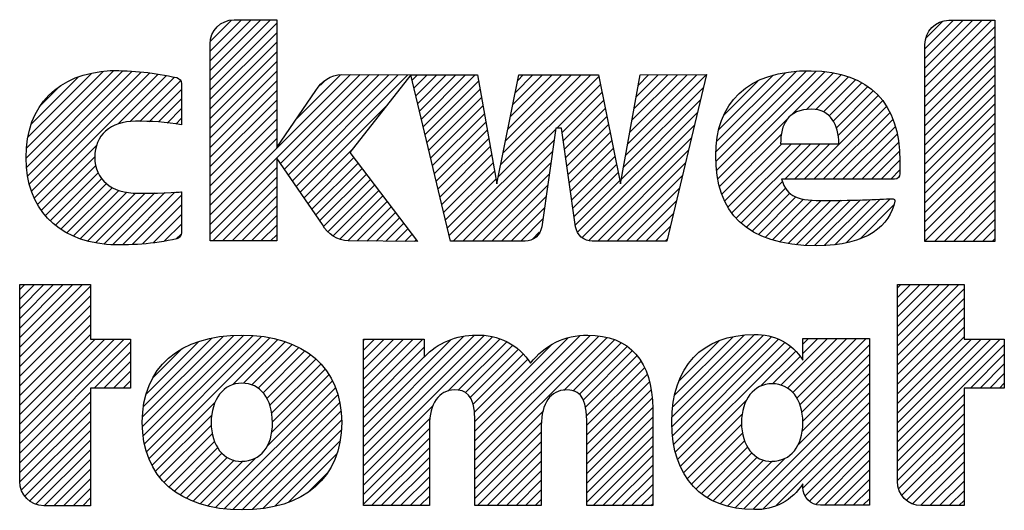
# Model space of a CAD drawing. Units: inches. Extents: x 0 to 22, y 0 to 34.
# Drawn here: x 16 to 16.9, y 1.6 to 2.1 of the extents above; entities that cross this region are included whole.
import ezdxf

# ---------------------------------------------------------------- set-up
doc = ezdxf.new("R2010")
doc.units = ezdxf.units.IN
doc.header["$LTSCALE"] = 2.216296
doc.header["$MEASUREMENT"] = 0
doc.layers.get('0').update_dxf_attribs({"linetype": 'CONTINUOUS'})

# ---------------------------------------------------------------- blocks, each defined once
blk = doc.blocks.new('2019_RA_LOGO_TB_BL0', base_point=(16.12399, 1.86201))
at = {"color": 2, "linetype": 'CONTINUOUS'}
for p, q in [((16.18389, 2.01481), (16.23774, 2.06866)), ((16.18389, 2.0234), (16.22915, 2.06866)), ((16.18389, 2.03198), (16.22057, 2.06866)), ((16.18389, 2.04057), (16.21198, 2.06866)), ((16.18389, 2.00623), (16.2433, 2.06565)), ((16.18452, 2.04979), (16.20281, 2.06807)), ((16.8212, 2.00837), (16.88098, 2.06814)), ((16.8212, 2.01695), (16.8724, 2.06814)), ((16.8212, 2.02554), (16.86381, 2.06814)), ((16.8212, 2.03412), (16.85523, 2.06814)), ((16.8212, 2.0427), (16.84665, 2.06814)), ((16.82202, 2.0521), (16.83721, 2.0673)), ((16.18389, 1.99765), (16.2433, 2.05707)), ((16.8212, 1.99979), (16.88357, 2.06215)), ((16.18389, 1.98906), (16.2433, 2.04848)), ((16.8212, 1.9912), (16.88357, 2.05357)), ((16.18389, 1.98048), (16.2433, 2.0399)), ((16.8212, 1.98262), (16.88357, 2.04498)), ((16.18389, 1.9719), (16.2433, 2.03132)), ((16.8212, 1.97404), (16.88357, 2.0364)), ((16.01986, 1.94521), (16.09779, 2.02314)), ((16.0204, 1.93716), (16.10613, 2.02289)), ((16.0204, 1.95433), (16.0886, 2.02254)), ((16.02124, 1.92942), (16.11447, 2.02265)), ((16.02168, 1.96419), (16.07828, 2.0208)), ((16.02274, 1.92234), (16.12239, 2.02199)), ((16.02473, 1.91575), (16.13016, 2.02117)), ((16.0271, 1.90954), (16.13758, 2.02001)), ((16.18389, 1.96331), (16.2433, 2.02273)), ((16.18389, 1.89465), (16.30905, 2.01981)), ((16.18389, 1.88606), (16.31757, 2.01975)), ((16.24671, 1.94031), (16.32609, 2.01969)), ((16.25021, 1.93522), (16.33461, 2.01962)), ((16.25371, 1.93014), (16.34313, 2.01956)), ((16.25721, 1.92505), (16.35165, 2.01949)), ((16.2607, 1.91996), (16.36017, 2.01943)), ((16.261, 1.98034), (16.30025, 2.01959)), ((16.36404, 2.01472), (16.36873, 2.01941)), ((16.3657, 2.00779), (16.37732, 2.01941)), ((16.36735, 2.00086), (16.3859, 2.01941)), ((16.36901, 1.99393), (16.39448, 2.01941)), ((16.37066, 1.987), (16.40307, 2.01941)), ((16.37232, 1.98007), (16.41165, 2.01941)), ((16.37397, 1.97315), (16.42023, 2.01941)), ((16.44295, 1.93912), (16.52324, 2.01941)), ((16.44513, 1.94989), (16.51465, 2.01941)), ((16.44731, 1.96065), (16.50607, 2.01941)), ((16.44949, 1.97141), (16.49749, 2.01941)), ((16.45167, 1.98217), (16.4889, 2.01941)), ((16.45385, 1.99294), (16.48032, 2.01941)), ((16.45603, 2.0037), (16.47174, 2.01941)), ((16.45821, 2.01446), (16.46315, 2.01941)), ((16.55434, 1.94751), (16.62647, 2.01964)), ((16.55624, 1.95799), (16.61785, 2.01961)), ((16.55814, 1.96847), (16.60924, 2.01957)), ((16.56004, 1.97896), (16.60062, 2.01954)), ((16.56193, 1.98944), (16.592, 2.01951)), ((16.56383, 1.99992), (16.58338, 2.01947)), ((16.56573, 2.0104), (16.57477, 2.01944)), ((16.63478, 1.9507), (16.70669, 2.02261)), ((16.63492, 1.94225), (16.71565, 2.02298)), ((16.63548, 1.93423), (16.72411, 2.02286)), ((16.63566, 1.96016), (16.69686, 2.02136)), ((16.63661, 1.92678), (16.73213, 2.0223)), ((16.70186, 1.98344), (16.73958, 2.02116)), ((16.71551, 1.98851), (16.74672, 2.01972)), ((16.8212, 1.96545), (16.88357, 2.02782)), ((16.8212, 1.95687), (16.88357, 2.01923)), ((16.02467, 1.97577), (16.06633, 2.01743)), ((16.1018, 1.97565), (16.14484, 2.01868)), ((16.1125, 1.97777), (16.15209, 2.01736)), ((16.12126, 1.97794), (16.15757, 2.01425)), ((16.18389, 1.95473), (16.2433, 2.01415)), ((16.28224, 2.01017), (16.28708, 2.01501)), ((16.37563, 1.96622), (16.4232, 2.01379)), ((16.44077, 1.92836), (16.5304, 2.01799)), ((16.49294, 1.97194), (16.53185, 2.01085)), ((16.63753, 1.97061), (16.68597, 2.01905)), ((16.64221, 1.98388), (16.67225, 2.01392)), ((16.72407, 1.98848), (16.75318, 2.0176)), ((16.73068, 1.98651), (16.75948, 2.01531)), ((16.73575, 1.983), (16.76501, 2.01226)), ((16.8212, 1.94829), (16.88357, 2.01065)), ((16.03285, 1.99253), (16.04923, 2.00891)), ((16.12959, 1.97769), (16.15842, 2.00652)), ((16.18389, 1.94615), (16.2433, 2.00557)), ((16.37728, 1.95929), (16.42449, 2.0065)), ((16.49765, 1.96807), (16.53329, 2.00371)), ((16.55244, 1.93703), (16.62395, 2.00854)), ((16.73955, 1.97821), (16.77034, 2.009)), ((16.74225, 1.97234), (16.7751, 2.00518)), ((16.8212, 1.9397), (16.88357, 2.00207)), ((16.13792, 1.97743), (16.15842, 1.99793)), ((16.18389, 1.93756), (16.2433, 1.99698)), ((16.37894, 1.95236), (16.42579, 1.99922)), ((16.49873, 1.96057), (16.53473, 1.99657)), ((16.55054, 1.92655), (16.62126, 1.99726)), ((16.71347, 1.92638), (16.78348, 1.99639)), ((16.74394, 1.96544), (16.77948, 2.00097)), ((16.8212, 1.93112), (16.88357, 1.99348)), ((16.14555, 1.97648), (16.15842, 1.98935)), ((16.18389, 1.92898), (16.2433, 1.9884)), ((16.2642, 1.91488), (16.34125, 1.99192)), ((16.38059, 1.94543), (16.42709, 1.99193)), ((16.38225, 1.9385), (16.42839, 1.98464)), ((16.49981, 1.95307), (16.53617, 1.98943)), ((16.51188, 1.8793), (16.61856, 1.98598)), ((16.72205, 1.92638), (16.7869, 1.99123)), ((16.73064, 1.92638), (16.79013, 1.98588)), ((16.8212, 1.92253), (16.88357, 1.9849)), ((16.15319, 1.97554), (16.15842, 1.98077)), ((16.18389, 1.9204), (16.2433, 1.97981)), ((16.3839, 1.93158), (16.42969, 1.97736)), ((16.50089, 1.94556), (16.53761, 1.98228)), ((16.63816, 1.91975), (16.69885, 1.98043)), ((16.73922, 1.92638), (16.79259, 1.97975)), ((16.8212, 1.91395), (16.88357, 1.97631)), ((16.18389, 1.91181), (16.2433, 1.97123)), ((16.38556, 1.92465), (16.43098, 1.97007)), ((16.39715, 1.87615), (16.49212, 1.97112)), ((16.50198, 1.93806), (16.53906, 1.97514)), ((16.50306, 1.93056), (16.5405, 1.968)), ((16.51559, 1.87442), (16.61586, 1.9747)), ((16.7478, 1.92638), (16.79486, 1.97344)), ((16.75639, 1.92638), (16.79649, 1.96649)), ((16.8212, 1.90537), (16.88357, 1.96773)), ((16.18389, 1.90323), (16.2433, 1.96265)), ((16.38721, 1.91772), (16.43228, 1.96279)), ((16.4007, 1.87112), (16.49067, 1.96109)), ((16.50414, 1.92306), (16.54194, 1.96086)), ((16.52171, 1.87196), (16.61316, 1.96342)), ((16.64015, 1.91315), (16.69316, 1.96616)), ((16.64274, 1.90716), (16.69361, 1.95803)), ((16.64555, 1.90138), (16.70219, 1.95803)), ((16.64913, 1.89638), (16.71078, 1.95803)), ((16.65293, 1.89159), (16.71936, 1.95803)), ((16.6963, 1.92638), (16.72794, 1.95803)), ((16.70488, 1.92638), (16.73653, 1.95803)), ((16.76497, 1.92638), (16.79777, 1.95918)), ((16.8212, 1.89678), (16.88357, 1.95915)), ((16.0301, 1.90395), (16.08287, 1.95672)), ((16.2677, 1.90979), (16.31006, 1.95215)), ((16.38887, 1.91079), (16.43358, 1.9555)), ((16.40928, 1.87112), (16.48923, 1.95106)), ((16.50522, 1.91556), (16.54338, 1.95372)), ((16.52945, 1.87112), (16.61047, 1.95214)), ((16.77355, 1.92638), (16.79854, 1.95137)), ((16.8212, 1.8882), (16.88357, 1.95056)), ((16.03328, 1.89854), (16.0811, 1.94636)), ((16.2712, 1.90471), (16.31208, 1.94559)), ((16.2747, 1.89962), (16.31578, 1.94071)), ((16.39052, 1.90386), (16.43488, 1.94822)), ((16.39218, 1.89694), (16.43618, 1.94093)), ((16.41787, 1.87112), (16.48778, 1.94103)), ((16.5063, 1.90806), (16.54482, 1.94658)), ((16.53804, 1.87112), (16.60777, 1.94085)), ((16.78214, 1.92638), (16.79896, 1.94321)), ((16.8212, 1.87962), (16.88357, 1.94198)), ((16.03719, 1.89388), (16.08186, 1.93854)), ((16.04124, 1.88934), (16.08405, 1.93215)), ((16.18389, 1.87748), (16.2433, 1.9369)), ((16.27819, 1.89453), (16.31948, 1.93582)), ((16.39383, 1.89001), (16.43747, 1.93365)), ((16.50739, 1.90056), (16.54626, 1.93943)), ((16.50847, 1.89306), (16.54771, 1.93229)), ((16.79072, 1.92638), (16.79897, 1.93464)), ((16.8212, 1.87103), (16.88357, 1.9334)), ((16.04592, 1.88543), (16.08736, 1.92687)), ((16.18634, 1.87135), (16.2433, 1.92831)), ((16.28169, 1.88945), (16.32319, 1.93094)), ((16.2853, 1.88447), (16.32689, 1.92606)), ((16.39549, 1.88308), (16.43877, 1.92636)), ((16.42645, 1.87112), (16.48633, 1.931)), ((16.50955, 1.88555), (16.54915, 1.92515)), ((16.54662, 1.87112), (16.60507, 1.92957)), ((16.65728, 1.88736), (16.69425, 1.92434)), ((16.82965, 1.87089), (16.88357, 1.92481)), ((16.05081, 1.88174), (16.09162, 1.92255)), ((16.05622, 1.87857), (16.09674, 1.91908)), ((16.06196, 1.87572), (16.10265, 1.91641)), ((16.06813, 1.87331), (16.10958, 1.91476)), ((16.07472, 1.87131), (16.1174, 1.91399)), ((16.08167, 1.86969), (16.12598, 1.91399)), ((16.08902, 1.86845), (16.13475, 1.91418)), ((16.09721, 1.86805), (16.14352, 1.91437)), ((16.10569, 1.86795), (16.15245, 1.91471)), ((16.19493, 1.87135), (16.2433, 1.91973)), ((16.28916, 1.87975), (16.33059, 1.92118)), ((16.29372, 1.87573), (16.33429, 1.9163)), ((16.43504, 1.87112), (16.48488, 1.92097)), ((16.5552, 1.87112), (16.60237, 1.91829)), ((16.66202, 1.88352), (16.69697, 1.91847)), ((16.66713, 1.88004), (16.70091, 1.91383)), ((16.83823, 1.87089), (16.88357, 1.91623)), ((16.11434, 1.86802), (16.15842, 1.9121)), ((16.20351, 1.87135), (16.2433, 1.91115)), ((16.29975, 1.87317), (16.338, 1.91142)), ((16.30665, 1.87149), (16.3417, 1.90654)), ((16.44362, 1.87112), (16.48344, 1.91094)), ((16.56379, 1.87112), (16.59968, 1.90701)), ((16.67279, 1.87712), (16.70627, 1.9106)), ((16.67864, 1.87439), (16.71291, 1.90866)), ((16.68518, 1.87234), (16.7205, 1.90767)), ((16.69179, 1.87038), (16.7288, 1.90738)), ((16.69915, 1.86915), (16.73736, 1.90736)), ((16.70655, 1.86796), (16.74613, 1.90754)), ((16.71468, 1.86751), (16.7549, 1.90773)), ((16.72286, 1.86711), (16.76366, 1.90791)), ((16.73175, 1.86741), (16.77256, 1.90822)), ((16.74082, 1.8679), (16.78146, 1.90854)), ((16.75127, 1.86977), (16.79036, 1.90886)), ((16.84681, 1.87089), (16.88357, 1.90765)), ((16.12367, 1.86877), (16.15842, 1.90351)), ((16.21209, 1.87135), (16.2433, 1.90256)), ((16.31503, 1.87129), (16.3454, 1.90166)), ((16.32354, 1.87122), (16.3491, 1.89678)), ((16.4522, 1.87112), (16.48199, 1.90091)), ((16.76338, 1.87329), (16.79345, 1.90337)), ((16.8554, 1.87089), (16.88357, 1.89906)), ((16.13301, 1.86952), (16.15842, 1.89493)), ((16.22068, 1.87135), (16.2433, 1.89398)), ((16.33205, 1.87114), (16.35281, 1.8919)), ((16.46079, 1.87112), (16.48054, 1.89088)), ((16.57237, 1.87112), (16.59698, 1.89573)), ((16.86398, 1.87089), (16.88357, 1.89048)), ((16.14335, 1.87128), (16.15842, 1.88635)), ((16.22926, 1.87135), (16.2433, 1.8854)), ((16.34057, 1.87107), (16.35651, 1.88701)), ((16.34908, 1.871), (16.36021, 1.88213)), ((16.47123, 1.87299), (16.47736, 1.87911)), ((16.58096, 1.87112), (16.59428, 1.88445)), ((16.87256, 1.87089), (16.88357, 1.8819)), ((16.15374, 1.87308), (16.15812, 1.87746)), ((16.23785, 1.87135), (16.2433, 1.87681)), ((16.35759, 1.87093), (16.36391, 1.87725)), ((16.3661, 1.87086), (16.36762, 1.87237)), ((16.58954, 1.87112), (16.59158, 1.87317)), ((16.88115, 1.87089), (16.88357, 1.87331)), ((16.01418, 1.77644), (16.07012, 1.83238)), ((16.01418, 1.78502), (16.06153, 1.83238)), ((16.01418, 1.7936), (16.05295, 1.83238)), ((16.01418, 1.80219), (16.04436, 1.83238)), ((16.01418, 1.81077), (16.03578, 1.83238)), ((16.01418, 1.81935), (16.0272, 1.83238)), ((16.01418, 1.82794), (16.01861, 1.83238)), ((16.01418, 1.76785), (16.07717, 1.83085)), ((16.79666, 1.77782), (16.85133, 1.83249)), ((16.79666, 1.78641), (16.84275, 1.83249)), ((16.79666, 1.79499), (16.83416, 1.83249)), ((16.79666, 1.80357), (16.82558, 1.83249)), ((16.79666, 1.81216), (16.817, 1.83249)), ((16.79666, 1.82074), (16.80841, 1.83249)), ((16.79666, 1.82933), (16.79983, 1.83249)), ((16.79666, 1.76924), (16.85608, 1.82866)), ((16.01418, 1.75927), (16.07717, 1.82227)), ((16.79666, 1.76066), (16.85608, 1.82008)), ((16.01418, 1.75069), (16.07717, 1.81369)), ((16.79666, 1.75207), (16.85608, 1.81149)), ((16.01418, 1.7421), (16.07717, 1.8051)), ((16.79666, 1.74349), (16.85608, 1.80291)), ((16.01418, 1.73352), (16.07717, 1.79652)), ((16.79666, 1.73491), (16.85608, 1.79433)), ((16.01418, 1.72494), (16.07717, 1.78793)), ((16.01418, 1.6906), (16.10721, 1.78364)), ((16.01418, 1.69919), (16.09863, 1.78364)), ((16.01418, 1.70777), (16.09005, 1.78364)), ((16.01418, 1.71635), (16.08146, 1.78364)), ((16.12363, 1.70564), (16.20505, 1.78705)), ((16.12369, 1.71429), (16.19554, 1.78613)), ((16.12418, 1.6976), (16.21382, 1.78725)), ((16.12438, 1.72356), (16.18532, 1.7845)), ((16.12549, 1.69033), (16.22196, 1.7868)), ((16.12706, 1.68332), (16.22977, 1.78603)), ((16.12948, 1.67715), (16.23722, 1.7849)), ((16.20401, 1.7431), (16.24421, 1.7833)), ((16.32051, 1.68793), (16.41974, 1.78715)), ((16.32051, 1.67934), (16.42796, 1.7868)), ((16.32051, 1.69651), (16.41021, 1.78621)), ((16.32051, 1.67076), (16.43559, 1.78584)), ((16.32051, 1.73084), (16.37342, 1.78376)), ((16.32051, 1.73943), (16.36484, 1.78376)), ((16.32051, 1.74801), (16.35625, 1.78376)), ((16.32051, 1.75659), (16.34767, 1.78376)), ((16.32051, 1.76518), (16.33909, 1.78376)), ((16.32051, 1.77376), (16.3305, 1.78376)), ((16.32051, 1.78235), (16.32192, 1.78376)), ((16.32051, 1.70509), (16.39884, 1.78342)), ((16.39575, 1.73742), (16.44211, 1.78378)), ((16.42006, 1.68447), (16.52266, 1.78708)), ((16.42006, 1.69306), (16.51361, 1.78661)), ((16.42006, 1.67589), (16.53051, 1.78634)), ((16.42006, 1.66731), (16.53785, 1.7851)), ((16.42006, 1.70164), (16.50317, 1.78476)), ((16.49936, 1.73803), (16.54436, 1.78302)), ((16.59568, 1.70559), (16.67735, 1.78727)), ((16.59569, 1.71418), (16.66929, 1.78779)), ((16.5964, 1.69773), (16.68439, 1.78572)), ((16.59661, 1.72369), (16.66008, 1.78716)), ((16.59725, 1.69), (16.69079, 1.78354)), ((16.59822, 1.73389), (16.65011, 1.78578)), ((16.60186, 1.7461), (16.63815, 1.78239)), ((16.69284, 1.74267), (16.73445, 1.78428)), ((16.69868, 1.73993), (16.74303, 1.78428)), ((16.7034, 1.73606), (16.75161, 1.78428)), ((16.70704, 1.73112), (16.7602, 1.78428)), ((16.70975, 1.72524), (16.76878, 1.78428)), ((16.71236, 1.77077), (16.72586, 1.78428)), ((16.71236, 1.77935), (16.71728, 1.78428)), ((16.79666, 1.72632), (16.85608, 1.78574)), ((16.79666, 1.69199), (16.88843, 1.78376)), ((16.79666, 1.70057), (16.87985, 1.78376)), ((16.79666, 1.70916), (16.87126, 1.78376)), ((16.79666, 1.71774), (16.86268, 1.78376)), ((16.01418, 1.68202), (16.11303, 1.78088)), ((16.12678, 1.73454), (16.17371, 1.78147)), ((16.1332, 1.74954), (16.15805, 1.7744)), ((16.2138, 1.7443), (16.25086, 1.78136)), ((16.22099, 1.74291), (16.25706, 1.77899)), ((16.22659, 1.73993), (16.26293, 1.77627)), ((16.32051, 1.72226), (16.37479, 1.77654)), ((16.40509, 1.73818), (16.44831, 1.7814)), ((16.41154, 1.73604), (16.4536, 1.7781)), ((16.41587, 1.73179), (16.45849, 1.77441)), ((16.42006, 1.71023), (16.48862, 1.77879)), ((16.50732, 1.73741), (16.5503, 1.78038)), ((16.51289, 1.73439), (16.5556, 1.77709)), ((16.59891, 1.68307), (16.69641, 1.78057)), ((16.6007, 1.67628), (16.70138, 1.77696)), ((16.71156, 1.71847), (16.77178, 1.77869)), ((16.79666, 1.68341), (16.892, 1.77874)), ((16.08061, 1.73987), (16.11303, 1.77229)), ((16.23112, 1.73587), (16.2684, 1.77315)), ((16.23457, 1.73075), (16.27347, 1.76965)), ((16.23716, 1.72475), (16.27821, 1.7658)), ((16.32051, 1.71368), (16.37479, 1.76796)), ((16.41831, 1.72564), (16.46299, 1.77033)), ((16.41943, 1.71818), (16.46686, 1.76562)), ((16.51644, 1.72935), (16.56029, 1.77321)), ((16.51859, 1.72292), (16.56446, 1.76879)), ((16.67462, 1.74162), (16.70606, 1.77306)), ((16.68541, 1.74382), (16.70984, 1.76825)), ((16.71232, 1.71065), (16.77178, 1.7701)), ((16.86183, 1.73999), (16.892, 1.77016)), ((16.0892, 1.73987), (16.11303, 1.76371)), ((16.23883, 1.71784), (16.28248, 1.76148)), ((16.23948, 1.7099), (16.28648, 1.7569)), ((16.51932, 1.71507), (16.56802, 1.76376)), ((16.51967, 1.70683), (16.57109, 1.75825)), ((16.71179, 1.70153), (16.77178, 1.76152)), ((16.87041, 1.73999), (16.892, 1.76157)), ((16.09778, 1.73987), (16.11303, 1.75513)), ((16.23886, 1.7007), (16.28988, 1.75172)), ((16.51967, 1.69825), (16.57358, 1.75216)), ((16.70813, 1.68929), (16.77178, 1.75294)), ((16.879, 1.73999), (16.892, 1.75299)), ((16.10636, 1.73987), (16.11303, 1.74654)), ((16.18873, 1.6334), (16.29559, 1.74026)), ((16.2346, 1.68786), (16.29312, 1.74637)), ((16.51967, 1.68966), (16.57554, 1.74553)), ((16.51967, 1.68108), (16.57703, 1.73844)), ((16.65974, 1.63232), (16.77178, 1.74435)), ((16.88758, 1.73999), (16.892, 1.74441)), ((16.01418, 1.67343), (16.07717, 1.73643)), ((16.19636, 1.63245), (16.29786, 1.73395)), ((16.51967, 1.6725), (16.57782, 1.73065)), ((16.66776, 1.63176), (16.77178, 1.73577)), ((16.79666, 1.67482), (16.85608, 1.73424)), ((16.01418, 1.66485), (16.07717, 1.72785)), ((16.1321, 1.67119), (16.18823, 1.72732)), ((16.20417, 1.63168), (16.2994, 1.72691)), ((16.32051, 1.66218), (16.38259, 1.72426)), ((16.51967, 1.66391), (16.57849, 1.72274)), ((16.60329, 1.67028), (16.66191, 1.72891)), ((16.67677, 1.63218), (16.77178, 1.72719)), ((16.79666, 1.66624), (16.85608, 1.72566)), ((16.01424, 1.65633), (16.07717, 1.71927)), ((16.13533, 1.66584), (16.18528, 1.71578)), ((16.21245, 1.63138), (16.30052, 1.71944)), ((16.32051, 1.65359), (16.3798, 1.71289)), ((16.42006, 1.65872), (16.481, 1.71967)), ((16.51967, 1.65533), (16.57851, 1.71417)), ((16.60596, 1.66437), (16.65824, 1.71665)), ((16.68802, 1.63485), (16.77178, 1.7186)), ((16.79666, 1.65765), (16.85608, 1.71707)), ((16.01568, 1.64919), (16.07717, 1.71068)), ((16.13888, 1.66081), (16.18487, 1.70679)), ((16.22146, 1.6318), (16.30107, 1.71141)), ((16.32051, 1.64501), (16.37935, 1.70385)), ((16.42006, 1.65014), (16.47938, 1.70946)), ((16.51967, 1.64675), (16.57851, 1.70559)), ((16.60946, 1.65928), (16.65771, 1.70754)), ((16.71249, 1.65073), (16.77178, 1.71002)), ((16.79775, 1.65015), (16.85608, 1.70849)), ((16.01873, 1.64366), (16.07717, 1.7021)), ((16.14288, 1.65622), (16.18584, 1.69918)), ((16.23097, 1.63273), (16.30077, 1.70252)), ((16.32051, 1.63643), (16.37935, 1.69527)), ((16.42006, 1.64156), (16.47919, 1.70069)), ((16.51967, 1.63816), (16.57851, 1.697)), ((16.61304, 1.65429), (16.65855, 1.69979)), ((16.71441, 1.64406), (16.77178, 1.70144)), ((16.80056, 1.64438), (16.85608, 1.69991)), ((16.02297, 1.63931), (16.07717, 1.69352)), ((16.14729, 1.65204), (16.18777, 1.69253)), ((16.15202, 1.64819), (16.19059, 1.68676)), ((16.24155, 1.63472), (16.2997, 1.69287)), ((16.3279, 1.63524), (16.37935, 1.68668)), ((16.42232, 1.63524), (16.47919, 1.6921)), ((16.52533, 1.63524), (16.57851, 1.68842)), ((16.61738, 1.65004), (16.66041, 1.69307)), ((16.62189, 1.64597), (16.66316, 1.68724)), ((16.71818, 1.63925), (16.77178, 1.69285)), ((16.80482, 1.64006), (16.85608, 1.69132)), ((16.02864, 1.6364), (16.07717, 1.68493)), ((16.15724, 1.64483), (16.1944, 1.68199)), ((16.16271, 1.64171), (16.19919, 1.67819)), ((16.18174, 1.635), (16.22442, 1.67767)), ((16.25375, 1.63834), (16.29688, 1.68147)), ((16.33649, 1.63524), (16.37935, 1.6781)), ((16.43091, 1.63524), (16.47919, 1.68352)), ((16.53391, 1.63524), (16.57851, 1.67984)), ((16.62706, 1.64256), (16.66683, 1.68233)), ((16.63254, 1.63945), (16.67155, 1.67846)), ((16.65208, 1.63324), (16.69617, 1.67733)), ((16.72384, 1.63634), (16.77178, 1.68427)), ((16.81024, 1.6369), (16.85608, 1.68274)), ((16.03595, 1.63512), (16.07717, 1.67635)), ((16.16872, 1.63915), (16.2052, 1.67562)), ((16.17493, 1.63677), (16.21308, 1.67492)), ((16.34507, 1.63524), (16.37935, 1.66952)), ((16.43949, 1.63524), (16.47919, 1.67494)), ((16.54249, 1.63524), (16.57851, 1.67125)), ((16.63859, 1.63691), (16.6774, 1.67572)), ((16.6451, 1.63484), (16.68483, 1.67457)), ((16.6849, 1.67465), (16.68514, 1.67488)), ((16.73162, 1.63553), (16.77178, 1.67568)), ((16.81723, 1.63531), (16.85608, 1.67416)), ((16.04453, 1.63512), (16.07717, 1.66777)), ((16.27071, 1.64672), (16.28858, 1.66458)), ((16.35365, 1.63524), (16.37935, 1.66093)), ((16.44807, 1.63524), (16.47919, 1.66635)), ((16.55108, 1.63524), (16.57851, 1.66267)), ((16.7402, 1.63553), (16.77178, 1.6671)), ((16.82569, 1.63518), (16.85608, 1.66557)), ((16.05312, 1.63512), (16.07717, 1.65918)), ((16.0617, 1.63512), (16.07717, 1.6506)), ((16.36224, 1.63524), (16.37935, 1.65235)), ((16.45666, 1.63524), (16.47919, 1.65777)), ((16.55966, 1.63524), (16.57851, 1.65409)), ((16.74879, 1.63553), (16.77178, 1.65852)), ((16.83427, 1.63518), (16.85608, 1.65699)), ((16.07028, 1.63512), (16.07717, 1.64201)), ((16.37082, 1.63524), (16.37935, 1.64377)), ((16.46524, 1.63524), (16.47919, 1.64919)), ((16.56824, 1.63524), (16.57851, 1.6455)), ((16.75737, 1.63553), (16.77178, 1.64993)), ((16.84286, 1.63518), (16.85608, 1.64841)), ((16.47382, 1.63524), (16.47919, 1.6406)), ((16.57683, 1.63524), (16.57851, 1.63692)), ((16.76595, 1.63553), (16.77178, 1.64135)), ((16.85144, 1.63518), (16.85608, 1.63982))]:
    blk.add_line(p, q, dxfattribs=at)
for points, knots in [([(16.56736, 2.01941), (16.56736, 2.01941), (16.54975, 1.92217), (16.54975, 1.92217), (16.54975, 1.92217), (16.53012, 2.01941), (16.53012, 2.01941), (16.53012, 2.01941), (16.45921, 2.01941), (16.45921, 2.01941), (16.45921, 2.01941), (16.43952, 1.92217), (16.43952, 1.92217), (16.43952, 1.92217), (16.42219, 2.01941), (16.42219, 2.01941), (16.42219, 2.01941), (16.36289, 2.01941), (16.36289, 2.01941), (16.36289, 2.01941), (16.30139, 2.01987), (16.30139, 2.01987), (16.29165, 2.01954), (16.28283, 2.01401), (16.2783, 2.00538), (16.2783, 2.00538), (16.2433, 1.95474), (16.2433, 1.95474), (16.2433, 1.95474), (16.2433, 2.06866), (16.2433, 2.06866), (16.2433, 2.06866), (16.20525, 2.06866), (16.20525, 2.06866), (16.19337, 2.06854), (16.18382, 2.05884), (16.18389, 2.04695), (16.18389, 2.04695), (16.18389, 1.87135), (16.18389, 1.87135), (16.18389, 1.87135), (16.2433, 1.87135), (16.2433, 1.87135), (16.2433, 1.87135), (16.2433, 1.94527), (16.2433, 1.94527), (16.2433, 1.94527), (16.28413, 1.88591), (16.28413, 1.88591), (16.28864, 1.87725), (16.29747, 1.87169), (16.30723, 1.87135), (16.30723, 1.87135), (16.36878, 1.87083), (16.36878, 1.87083), (16.36878, 1.87083), (16.30855, 1.95023), (16.30855, 1.95023), (16.30855, 1.95023), (16.36289, 2.01952), (16.36289, 2.01952), (16.36289, 2.01952), (16.39835, 1.87112), (16.39835, 1.87112), (16.39835, 1.87112), (16.46469, 1.87112), (16.46469, 1.87112), (16.4721, 1.87117), (16.47838, 1.87657), (16.47953, 1.88388), (16.47953, 1.88388), (16.49224, 1.97194), (16.49224, 1.97194), (16.49224, 1.97194), (16.49709, 1.97194), (16.49709, 1.97194), (16.49709, 1.97194), (16.50979, 1.88388), (16.50979, 1.88388), (16.51095, 1.87657), (16.51723, 1.87117), (16.52463, 1.87112), (16.52463, 1.87112), (16.5911, 1.87112), (16.5911, 1.87112), (16.5911, 1.87112), (16.62661, 2.01964), (16.62661, 2.01964), (16.62661, 2.01964), (16.56736, 2.01941), (16.56736, 2.01941)], [0, 0, 0, 0, 1, 1, 1, 2, 2, 2, 3, 3, 3, 4, 4, 4, 5, 5, 5, 6, 6, 6, 7, 7, 7, 8, 8, 8, 9, 9, 9, 10, 10, 10, 11, 11, 11, 12, 12, 12, 13, 13, 13, 14, 14, 14, 15, 15, 15, 16, 16, 16, 17, 17, 17, 18, 18, 18, 19, 19, 19, 20, 20, 20, 21, 21, 21, 22, 22, 22, 23, 23, 23, 24, 24, 24, 25, 25, 25, 26, 26, 26, 27, 27, 27, 28, 28, 28, 29, 29, 29, 30, 30, 30, 30]), ([(16.88357, 2.06814), (16.88357, 2.06814), (16.84257, 2.06814), (16.84257, 2.06814), (16.8307, 2.06805), (16.82114, 2.05836), (16.8212, 2.04649), (16.8212, 2.04649), (16.8212, 1.87089), (16.8212, 1.87089), (16.8212, 1.87089), (16.88357, 1.87089), (16.88357, 1.87089), (16.88357, 1.87089), (16.88357, 2.06814), (16.88357, 2.06814)], [0, 0, 0, 0, 1, 1, 1, 2, 2, 2, 3, 3, 3, 4, 4, 4, 5, 5, 5, 5]), ([(16.09155, 1.86812), (16.11253, 1.86691), (16.13357, 1.8686), (16.15409, 1.87314), (16.15663, 1.87367), (16.15845, 1.87592), (16.15842, 1.87851), (16.15842, 1.87851), (16.15842, 1.91512), (16.15842, 1.91512), (16.15842, 1.91512), (16.14687, 1.91385), (16.1195, 1.91385), (16.09577, 1.91385), (16.08104, 1.92609), (16.08104, 1.94584), (16.08104, 1.96559), (16.0949, 1.97806), (16.11725, 1.97806), (16.13104, 1.97828), (16.14482, 1.97722), (16.15842, 1.97489), (16.15842, 1.97489), (16.15842, 2.01156), (16.15842, 2.01156), (16.15835, 2.01411), (16.15662, 2.01632), (16.15415, 2.01698), (16.13472, 2.02142), (16.11483, 2.02351), (16.0949, 2.02322), (16.04871, 2.02045), (16.01983, 1.99342), (16.01983, 1.94555), (16.01989, 1.90017), (16.04703, 1.87257), (16.09155, 1.86812)], [0, 0, 0, 0, 1, 1, 1, 2, 2, 2, 3, 3, 3, 4, 4, 4, 5, 5, 5, 6, 6, 6, 7, 7, 7, 8, 8, 8, 9, 9, 9, 10, 10, 10, 11, 11, 11, 12, 12, 12, 12]), ([(16.79285, 1.90894), (16.7861, 1.90894), (16.75792, 1.90727), (16.73303, 1.90727), (16.70814, 1.90727), (16.69838, 1.90993), (16.69342, 1.92638), (16.69342, 1.92638), (16.79424, 1.92638), (16.79424, 1.92638), (16.79685, 1.92638), (16.79897, 1.9285), (16.79897, 1.93112), (16.79897, 1.93112), (16.79897, 1.93112), (16.79897, 1.93112), (16.79897, 1.93112), (16.79897, 1.94267), (16.79897, 1.94267), (16.79897, 1.99383), (16.77183, 2.02247), (16.71992, 2.02316), (16.66189, 2.02386), (16.63469, 1.99348), (16.63469, 1.94752), (16.63469, 1.89711), (16.66131, 1.86702), (16.7246, 1.86702), (16.76993, 1.86702), (16.79043, 1.88544), (16.79441, 1.90675), (16.79459, 1.90756), (16.79366, 1.90894), (16.79285, 1.90894)], [0, 0, 0, 0, 1, 1, 1, 2, 2, 2, 3, 3, 3, 4, 4, 4, 5, 5, 5, 6, 6, 6, 7, 7, 7, 8, 8, 8, 9, 9, 9, 10, 10, 10, 11, 11, 11, 11]), ([(16.72021, 1.98875), (16.7369, 1.98875), (16.74446, 1.975), (16.74446, 1.95803), (16.74446, 1.95803), (16.69249, 1.95803), (16.69249, 1.95803), (16.69272, 1.97523), (16.69856, 1.98875), (16.72021, 1.98875)], [0, 0, 0, 0, 1, 1, 1, 2, 2, 2, 3, 3, 3, 3]), ([(16.07717, 1.83238), (16.07717, 1.83238), (16.01418, 1.83238), (16.01418, 1.83238), (16.01418, 1.83238), (16.01418, 1.65678), (16.01418, 1.65678), (16.01411, 1.64488), (16.0237, 1.63519), (16.0356, 1.63512), (16.0356, 1.63512), (16.0356, 1.63512), (16.0356, 1.63512), (16.0356, 1.63512), (16.07717, 1.63512), (16.07717, 1.63512), (16.07717, 1.63512), (16.07717, 1.73987), (16.07717, 1.73987), (16.07717, 1.73987), (16.11303, 1.73987), (16.11303, 1.73987), (16.11303, 1.73987), (16.11303, 1.78364), (16.11303, 1.78364), (16.11303, 1.78364), (16.07717, 1.78364), (16.07717, 1.78364), (16.07717, 1.78364), (16.07717, 1.83238), (16.07717, 1.83238)], [0, 0, 0, 0, 1, 1, 1, 2, 2, 2, 3, 3, 3, 4, 4, 4, 5, 5, 5, 6, 6, 6, 7, 7, 7, 8, 8, 8, 9, 9, 9, 10, 10, 10, 10]), ([(16.85608, 1.83249), (16.85608, 1.83249), (16.79666, 1.83249), (16.79666, 1.83249), (16.79666, 1.83249), (16.79666, 1.65689), (16.79666, 1.65689), (16.79657, 1.645), (16.80613, 1.63528), (16.81803, 1.63518), (16.81803, 1.63518), (16.81803, 1.63518), (16.81803, 1.63518), (16.81803, 1.63518), (16.85608, 1.63518), (16.85608, 1.63518), (16.85608, 1.63518), (16.85608, 1.73999), (16.85608, 1.73999), (16.85608, 1.73999), (16.892, 1.73999), (16.892, 1.73999), (16.892, 1.73999), (16.892, 1.78376), (16.892, 1.78376), (16.892, 1.78376), (16.85608, 1.78376), (16.85608, 1.78376), (16.85608, 1.78376), (16.85608, 1.83249), (16.85608, 1.83249)], [0, 0, 0, 0, 1, 1, 1, 2, 2, 2, 3, 3, 3, 4, 4, 4, 5, 5, 5, 6, 6, 6, 7, 7, 7, 8, 8, 8, 9, 9, 9, 10, 10, 10, 10]), ([(16.21218, 1.78728), (16.15657, 1.78728), (16.12337, 1.75841), (16.12337, 1.7095), (16.12337, 1.66059), (16.15657, 1.63137), (16.21218, 1.63137), (16.26779, 1.63137), (16.30122, 1.66024), (16.30122, 1.70921), (16.30122, 1.75818), (16.26773, 1.78728), (16.21218, 1.78728)], [0, 0, 0, 0, 1, 1, 1, 2, 2, 2, 3, 3, 3, 4, 4, 4, 4]), ([(16.52053, 1.78728), (16.50054, 1.78757), (16.48161, 1.77825), (16.46966, 1.76222), (16.45909, 1.77869), (16.44053, 1.78825), (16.42098, 1.78728), (16.40354, 1.78748), (16.3868, 1.78041), (16.37479, 1.76776), (16.37479, 1.76776), (16.37479, 1.78376), (16.37479, 1.78376), (16.37479, 1.78376), (16.32051, 1.78376), (16.32051, 1.78376), (16.32051, 1.78376), (16.32051, 1.63524), (16.32051, 1.63524), (16.32051, 1.63524), (16.37935, 1.63524), (16.37935, 1.63524), (16.37935, 1.63524), (16.37935, 1.70678), (16.37935, 1.70678), (16.37935, 1.72595), (16.38807, 1.73837), (16.40158, 1.73837), (16.41117, 1.73837), (16.42006, 1.73514), (16.42006, 1.7114), (16.42006, 1.7114), (16.42006, 1.63524), (16.42006, 1.63524), (16.42006, 1.63524), (16.47919, 1.63524), (16.47919, 1.63524), (16.47919, 1.63524), (16.47919, 1.70678), (16.47919, 1.70678), (16.47919, 1.7263), (16.48762, 1.73837), (16.50113, 1.73837), (16.51077, 1.73837), (16.51967, 1.73514), (16.51967, 1.7114), (16.51967, 1.7114), (16.51967, 1.63524), (16.51967, 1.63524), (16.51967, 1.63524), (16.57851, 1.63524), (16.57851, 1.63524), (16.57851, 1.63524), (16.57851, 1.72139), (16.57851, 1.72139), (16.57851, 1.76389), (16.55795, 1.78728), (16.52053, 1.78728)], [0, 0, 0, 0, 1, 1, 1, 2, 2, 2, 3, 3, 3, 4, 4, 4, 5, 5, 5, 6, 6, 6, 7, 7, 7, 8, 8, 8, 9, 9, 9, 10, 10, 10, 11, 11, 11, 12, 12, 12, 13, 13, 13, 14, 14, 14, 15, 15, 15, 16, 16, 16, 17, 17, 17, 18, 18, 18, 19, 19, 19, 19]), ([(16.71236, 1.78428), (16.71236, 1.78428), (16.71236, 1.76505), (16.71236, 1.76505), (16.70308, 1.77982), (16.6866, 1.7885), (16.66917, 1.7878), (16.62216, 1.7878), (16.5956, 1.75893), (16.5956, 1.71002), (16.5956, 1.71002), (16.5956, 1.70944), (16.5956, 1.70944), (16.5956, 1.66076), (16.62216, 1.63166), (16.66917, 1.63166), (16.68667, 1.63101), (16.70317, 1.63984), (16.71236, 1.65476), (16.71236, 1.65476), (16.71236, 1.65146), (16.71236, 1.65146), (16.71229, 1.64273), (16.71933, 1.63559), (16.72806, 1.63553), (16.72808, 1.63553), (16.7281, 1.63553), (16.72812, 1.63553), (16.72812, 1.63553), (16.77178, 1.63553), (16.77178, 1.63553), (16.77178, 1.63553), (16.77178, 1.78428), (16.77178, 1.78428), (16.77178, 1.78428), (16.71236, 1.78428), (16.71236, 1.78428)], [0, 0, 0, 0, 1, 1, 1, 2, 2, 2, 3, 3, 3, 4, 4, 4, 5, 5, 5, 6, 6, 6, 7, 7, 7, 8, 8, 8, 9, 9, 9, 10, 10, 10, 11, 11, 11, 12, 12, 12, 12]), ([(16.21218, 1.67462), (16.19578, 1.67462), (16.18481, 1.68865), (16.18481, 1.70927), (16.18481, 1.72988), (16.19578, 1.74443), (16.21218, 1.74443), (16.22858, 1.74443), (16.23949, 1.73063), (16.23949, 1.70927), (16.23949, 1.6879), (16.22904, 1.67485), (16.21218, 1.67485), (16.21218, 1.67485), (16.21218, 1.67462), (16.21218, 1.67462)], [0, 0, 0, 0, 1, 1, 1, 2, 2, 2, 3, 3, 3, 4, 4, 4, 5, 5, 5, 5]), ([(16.68499, 1.67456), (16.66865, 1.67456), (16.65767, 1.68859), (16.65767, 1.70921), (16.65767, 1.72982), (16.66865, 1.74386), (16.68499, 1.74386), (16.70133, 1.74386), (16.71236, 1.73046), (16.71236, 1.70921), (16.71236, 1.68796), (16.70156, 1.67485), (16.6847, 1.67485), (16.6847, 1.67485), (16.68499, 1.67456), (16.68499, 1.67456)], [0, 0, 0, 0, 1, 1, 1, 2, 2, 2, 3, 3, 3, 4, 4, 4, 5, 5, 5, 5])]:
    blk.add_open_spline(points, degree=3, knots=knots, dxfattribs=at)

msp = doc.modelspace()

# ---------------------------------------------------------------- block references
at = {"color": 2, "linetype": 'CONTINUOUS'}
msp.add_blockref('2019_RA_LOGO_TB_BL0', (16.12399, 1.86201), dxfattribs=at)

doc.saveas('drawing.dxf')
